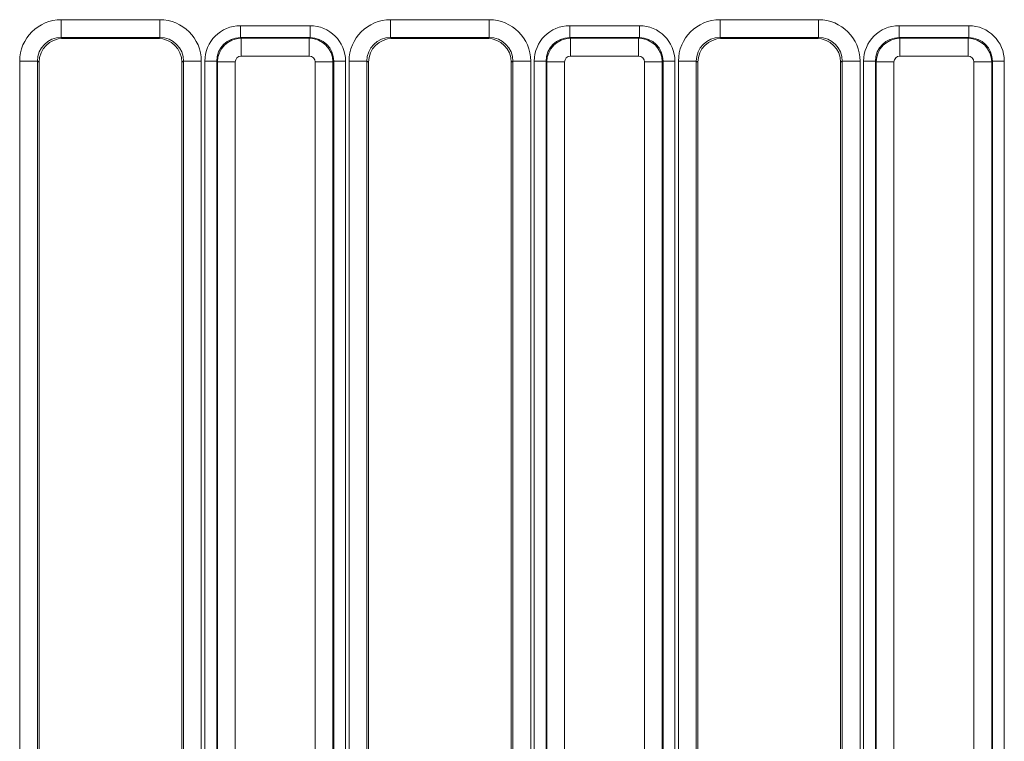
# Model space of a CAD drawing. Units: millimetres. Extents: x -116 to 664, y -32 to 370.
# Drawn here: x 169 to 186, y 156 to 168 of the extents above; entities that cross this region are included whole.
import ezdxf

# ---------------------------------------------------------------- set-up
doc = ezdxf.new("R2010")
doc.units = ezdxf.units.MM

msp = doc.modelspace()

# ---------------------------------------------------------------- linework, layer by layer
at = {"color": 7, "linetype": 'Continuous', "lineweight": 15}
for p, q in [((169.6604, 168.2878), (171.3163, 168.2878)), ((169.6604, 167.9882), (169.6604, 168.2878)), ((171.3163, 167.9882), (171.3163, 168.2878)), ((175.2004, 168.2878), (176.8563, 168.2878)), ((175.2004, 167.9882), (175.2004, 168.2878)), ((176.8563, 167.9882), (176.8563, 168.2878)), ((180.7404, 168.2878), (182.3963, 168.2878)), ((180.7404, 167.9882), (180.7404, 168.2878)), ((182.3963, 167.9882), (182.3963, 168.2878)), ((172.6728, 168.1864), (173.8439, 168.1864)), ((172.6728, 168.1864), (172.6728, 167.9871)), ((173.8439, 168.1864), (173.8439, 167.9871)), ((178.2128, 168.1864), (179.3839, 168.1864)), ((178.2128, 168.1864), (178.2128, 167.9871)), ((179.3839, 168.1864), (179.3839, 167.9871)), ((183.7528, 168.1864), (184.9239, 168.1864)), ((183.7528, 168.1864), (183.7528, 167.9871)), ((184.9239, 168.1864), (184.9239, 167.9871)), ((171.3163, 167.9882), (169.6604, 167.9882)), ((169.6604, 167.9882), (169.688, 167.9716)), ((171.2887, 167.9716), (169.688, 167.9716)), ((171.2887, 167.9716), (171.3163, 167.9882)), ((172.6728, 167.9871), (172.6854, 167.9746)), ((173.8439, 167.9871), (172.6728, 167.9871)), ((172.6854, 167.6757), (172.6854, 167.9746)), ((172.6854, 167.9746), (173.8313, 167.9746)), ((173.8313, 167.9746), (173.8439, 167.9871)), ((173.8313, 167.6757), (173.8313, 167.9746)), ((176.8563, 167.9882), (175.2004, 167.9882)), ((175.2004, 167.9882), (175.228, 167.9716)), ((176.8287, 167.9716), (175.228, 167.9716)), ((176.8287, 167.9716), (176.8563, 167.9882)), ((178.2128, 167.9871), (178.2254, 167.9746)), ((179.3839, 167.9871), (178.2128, 167.9871)), ((178.2254, 167.6757), (178.2254, 167.9746)), ((178.2254, 167.9746), (179.3713, 167.9746)), ((179.3713, 167.9746), (179.3839, 167.9871)), ((179.3713, 167.6757), (179.3713, 167.9746)), ((182.3963, 167.9882), (180.7404, 167.9882)), ((180.7404, 167.9882), (180.768, 167.9716)), ((182.3687, 167.9716), (180.768, 167.9716)), ((182.3687, 167.9716), (182.3963, 167.9882)), ((183.7528, 167.9871), (183.7654, 167.9746)), ((184.9239, 167.9871), (183.7528, 167.9871)), ((183.7654, 167.6757), (183.7654, 167.9746)), ((183.7654, 167.9746), (184.9113, 167.9746)), ((184.9113, 167.9746), (184.9239, 167.9871)), ((184.9113, 167.6757), (184.9113, 167.9746)), ((173.8313, 167.6757), (172.6854, 167.6757)), ((179.3713, 167.6757), (178.2254, 167.6757)), ((184.9113, 167.6757), (183.7654, 167.6757)), ((168.961, 150.873), (168.961, 167.59)), ((168.961, 167.59), (169.2598, 167.59)), ((169.2598, 167.59), (169.2598, 150.873)), ((169.2883, 167.5729), (169.2598, 167.59)), ((169.2883, 167.5729), (169.2883, 150.9016)), ((171.7169, 167.59), (171.6883, 167.5729)), ((171.6883, 150.9016), (171.6883, 167.5729)), ((171.7169, 167.59), (172.0157, 167.59)), ((171.7169, 150.873), (171.7169, 167.59)), ((172.0157, 167.59), (172.0157, 150.873)), ((172.2743, 167.5886), (172.0751, 167.5886)), ((172.0751, 152.4175), (172.0751, 167.5886)), ((172.2869, 167.5761), (172.2743, 167.5886)), ((172.2743, 167.5886), (172.2743, 152.4175)), ((172.2869, 167.5761), (172.5857, 167.5761)), ((172.2869, 152.4301), (172.2869, 167.5761)), ((172.5857, 167.5761), (172.5857, 152.4301)), ((173.931, 167.5761), (174.2298, 167.5761)), ((173.931, 152.4301), (173.931, 167.5761)), ((174.2424, 167.5886), (174.2298, 167.5761)), ((174.2298, 167.5761), (174.2298, 152.4301)), ((174.2424, 152.4175), (174.2424, 167.5886)), ((174.4416, 167.5886), (174.2424, 167.5886)), ((174.4416, 167.5886), (174.4416, 152.4175)), ((174.501, 150.873), (174.501, 167.59)), ((174.501, 167.59), (174.7998, 167.59)), ((174.7998, 167.59), (174.7998, 150.873)), ((174.8283, 167.5729), (174.7998, 167.59)), ((174.8283, 167.5729), (174.8283, 150.9016)), ((177.2569, 167.59), (177.2283, 167.5729)), ((177.2283, 150.9016), (177.2283, 167.5729)), ((177.2569, 167.59), (177.5557, 167.59)), ((177.2569, 150.873), (177.2569, 167.59)), ((177.5557, 167.59), (177.5557, 150.873)), ((177.8143, 167.5886), (177.6151, 167.5886)), ((177.6151, 152.4175), (177.6151, 167.5886)), ((177.8269, 167.5761), (177.8143, 167.5886)), ((177.8143, 167.5886), (177.8143, 152.4175)), ((177.8269, 167.5761), (178.1257, 167.5761)), ((177.8269, 152.4301), (177.8269, 167.5761)), ((178.1257, 167.5761), (178.1257, 152.4301)), ((179.471, 167.5761), (179.7698, 167.5761)), ((179.471, 152.4301), (179.471, 167.5761)), ((179.7824, 167.5886), (179.7698, 167.5761)), ((179.7698, 167.5761), (179.7698, 152.4301)), ((179.7824, 152.4175), (179.7824, 167.5886)), ((179.9816, 167.5886), (179.7824, 167.5886)), ((179.9816, 167.5886), (179.9816, 152.4175)), ((180.041, 150.873), (180.041, 167.59)), ((180.041, 167.59), (180.3398, 167.59)), ((180.3398, 167.59), (180.3398, 150.873)), ((180.3683, 167.5729), (180.3398, 167.59)), ((180.3683, 167.5729), (180.3683, 150.9016)), ((182.7969, 167.59), (182.7683, 167.5729)), ((182.7683, 150.9016), (182.7683, 167.5729)), ((182.7969, 167.59), (183.0957, 167.59)), ((182.7969, 150.873), (182.7969, 167.59)), ((183.0957, 167.59), (183.0957, 150.873)), ((183.3543, 167.5886), (183.1551, 167.5886)), ((183.1551, 152.4175), (183.1551, 167.5886)), ((183.3669, 167.5761), (183.3543, 167.5886)), ((183.3543, 167.5886), (183.3543, 152.4175)), ((183.3669, 167.5761), (183.6657, 167.5761)), ((183.3669, 152.4301), (183.3669, 167.5761)), ((183.6657, 167.5761), (183.6657, 152.4301)), ((185.011, 167.5761), (185.3098, 167.5761)), ((185.011, 152.4301), (185.011, 167.5761)), ((185.3224, 167.5886), (185.3098, 167.5761)), ((185.3098, 167.5761), (185.3098, 152.4301)), ((185.3224, 152.4175), (185.3224, 167.5886)), ((185.5216, 167.5886), (185.3224, 167.5886)), ((185.5216, 167.5886), (185.5216, 152.4175))]:
    msp.add_line(p, q, dxfattribs=at)
for centre, major_axis, ratio, start_param, end_param in [((169.6636, 167.5868), (0.6036, -0.3616), 0.9948398, 2.1127811, 3.679016), ((171.3131, 167.5868), (0.6036, 0.3616), 0.9948398, 5.7457619, 7.3119969), ((175.2036, 167.5868), (0.6036, -0.3616), 0.9948398, 2.1127811, 3.679016), ((176.8531, 167.5868), (0.6036, 0.3616), 0.9948398, 5.7457619, 7.3119969), ((180.7436, 167.5868), (0.6036, -0.3616), 0.9948398, 2.1127811, 3.679016), ((182.3931, 167.5868), (0.6036, 0.3616), 0.9948398, 5.7457619, 7.3119969), ((172.6774, 167.5841), (-0.4275, 0.4275), 0.9924325, 5.5015852, 7.0647854), ((173.8393, 167.5841), (0.4275, 0.4275), 0.9924325, 5.5015852, 7.0647854), ((178.2174, 167.5841), (-0.4275, 0.4275), 0.9924325, 5.5015852, 7.0647854), ((179.3793, 167.5841), (0.4275, 0.4275), 0.9924325, 5.5015852, 7.0647854), ((183.7574, 167.5841), (-0.4275, 0.4275), 0.9924325, 5.5015852, 7.0647854), ((184.9193, 167.5841), (0.4275, 0.4275), 0.9924325, 5.5015852, 7.0647854), ((169.6636, 167.5868), (0.3476, -0.2082), 0.9872181, 2.1127811, 3.679016), ((169.6899, 167.5711), (0.3449, -0.2066), 0.9948398, 2.1127811, 3.679016), ((171.2868, 167.5711), (0.3449, 0.2066), 0.9948398, 5.7457619, 7.3119969), ((171.3131, 167.5868), (0.3476, 0.2082), 0.9872181, 5.7457619, 7.3119969), ((172.6774, 167.5841), (0.2871, -0.2871), 0.9850067, 2.3599926, 3.9231927), ((172.6861, 167.5753), (0.2828, 0.2828), 0.9962307, 0.7891963, 2.3523964), ((173.8306, 167.5753), (0.2828, -0.2828), 0.9962307, 0.7891963, 2.3523964), ((173.8393, 167.5841), (0.2871, 0.2871), 0.9850067, 5.5015852, 7.0647854), ((175.2036, 167.5868), (0.3476, -0.2082), 0.9872181, 2.1127811, 3.679016), ((175.2299, 167.5711), (0.3449, -0.2066), 0.9948398, 2.1127811, 3.679016), ((176.8268, 167.5711), (0.3449, 0.2066), 0.9948398, 5.7457619, 7.3119969), ((176.8531, 167.5868), (0.3476, 0.2082), 0.9872181, 5.7457619, 7.3119969), ((178.2174, 167.5841), (0.2871, -0.2871), 0.9850067, 2.3599926, 3.9231927), ((178.2261, 167.5753), (0.2828, 0.2828), 0.9962307, 0.7891963, 2.3523964), ((179.3706, 167.5753), (0.2828, -0.2828), 0.9962307, 0.7891963, 2.3523964), ((179.3793, 167.5841), (0.2871, 0.2871), 0.9850067, 5.5015852, 7.0647854), ((180.7436, 167.5868), (0.3476, -0.2082), 0.9872181, 2.1127811, 3.679016), ((180.7699, 167.5711), (0.3449, -0.2066), 0.9948398, 2.1127811, 3.679016), ((182.3668, 167.5711), (0.3449, 0.2066), 0.9948398, 5.7457619, 7.3119969), ((182.3931, 167.5868), (0.3476, 0.2082), 0.9872181, 5.7457619, 7.3119969), ((183.7574, 167.5841), (0.2871, -0.2871), 0.9850067, 2.3599926, 3.9231927), ((183.7661, 167.5753), (0.2828, 0.2828), 0.9962307, 0.7891963, 2.3523964), ((184.9106, 167.5753), (0.2828, -0.2828), 0.9962307, 0.7891963, 2.3523964), ((184.9193, 167.5841), (0.2871, 0.2871), 0.9850067, 5.5015852, 7.0647854), ((172.6861, 167.5753), (-0.0712, 0.0712), 0.9924325, 5.5015852, 7.0647854), ((173.8306, 167.5753), (0.0712, 0.0712), 0.9924325, 5.5015852, 7.0647854), ((178.2261, 167.5753), (-0.0712, 0.0712), 0.9924325, 5.5015852, 7.0647854), ((179.3706, 167.5753), (0.0712, 0.0712), 0.9924325, 5.5015852, 7.0647854), ((183.7661, 167.5753), (-0.0712, 0.0712), 0.9924325, 5.5015852, 7.0647854), ((184.9106, 167.5753), (0.0712, 0.0712), 0.9924325, 5.5015852, 7.0647854)]:
    msp.add_ellipse(centre, major_axis=major_axis, ratio=ratio, start_param=start_param, end_param=end_param, dxfattribs=at)

doc.saveas('drawing.dxf')
